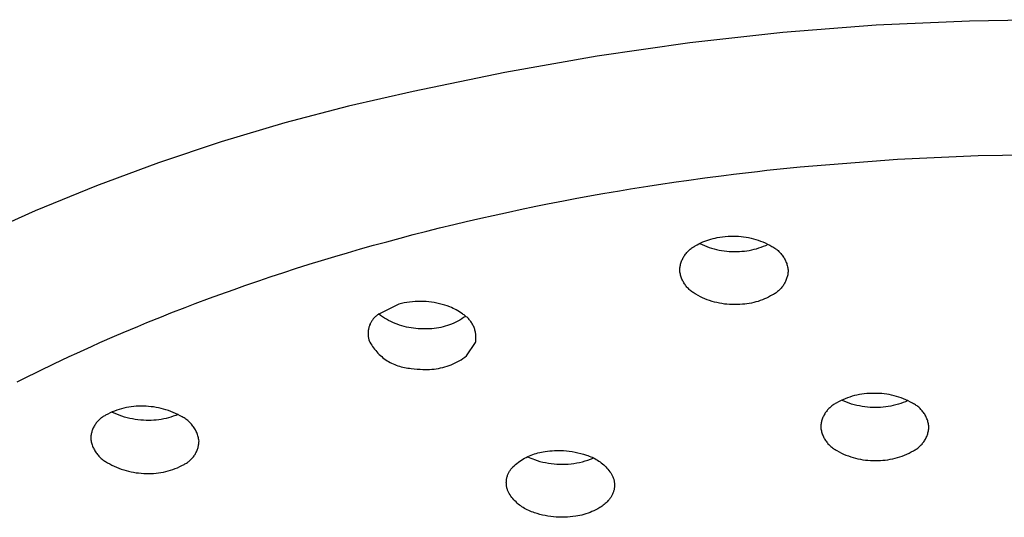
# Model space of a CAD drawing. Units: millimetres. Extents: x -324 to 218, y -736 to 753.
# Drawn here: x 140 to 166, y 678 to 691 of the extents above; entities that cross this region are included whole.
import ezdxf

# ---------------------------------------------------------------- set-up
doc = ezdxf.new("R2010")
doc.units = ezdxf.units.MM
doc.header["$MEASUREMENT"] = 0
doc.layers.add('Default', color=7, linetype='Continuous', true_color=0x000000)

msp = doc.modelspace()

# ---------------------------------------------------------------- linework, layer by layer
at = {"layer": 'Default', "color": 7, "true_color": 0xffffff}
for p, q in [((162.457, 690.419), (160.04, 690.229)), ((164.88, 690.531), (162.457, 690.419)), ((167.305, 690.565), (164.88, 690.531)), ((160.04, 690.229), (157.63, 689.963)), ((157.63, 689.963), (155.229, 689.619)), ((155.229, 689.619), (152.841, 689.199)), ((152.841, 689.199), (150.467, 688.703)), ((150.467, 688.703), (148.796, 688.324)), ((148.796, 688.324), (147.139, 687.889)), ((147.139, 687.889), (145.496, 687.4)), ((145.496, 687.4), (143.871, 686.856)), ((163.012, 686.948), (165.098, 687.044)), ((165.098, 687.044), (167.185, 687.078)), ((143.871, 686.856), (142.265, 686.259)), ((160.49, 686.75), (163.012, 686.948)), ((158.019, 686.464), (158.514, 686.529)), ((158.514, 686.529), (158.761, 686.56)), ((158.761, 686.56), (159.383, 686.633)), ((159.383, 686.633), (159.628, 686.661)), ((159.628, 686.661), (160.49, 686.75)), ((142.265, 686.259), (140.68, 685.609)), ((156.546, 686.25), (156.822, 686.293)), ((156.822, 686.293), (157.281, 686.361)), ((157.281, 686.361), (157.55, 686.4)), ((157.55, 686.4), (158.019, 686.464)), ((154.662, 685.927), (155.088, 686.005)), ((155.088, 686.005), (155.378, 686.056)), ((155.378, 686.056), (155.815, 686.131)), ((155.815, 686.131), (156.098, 686.178)), ((156.098, 686.178), (156.546, 686.25)), ((153.646, 685.728), (153.95, 685.789)), ((153.95, 685.789), (154.364, 685.87)), ((154.364, 685.87), (154.662, 685.927)), ((140.68, 685.609), (139.117, 684.907)), ((152.54, 685.492), (152.932, 685.578)), ((152.932, 685.578), (153.242, 685.645)), ((153.242, 685.645), (153.646, 685.728)), ((151.15, 685.166), (151.52, 685.256)), ((151.52, 685.256), (151.842, 685.333)), ((151.842, 685.333), (152.223, 685.421)), ((152.223, 685.421), (152.54, 685.492)), ((150.129, 684.904), (150.463, 684.992)), ((150.463, 684.992), (150.822, 685.084)), ((150.822, 685.084), (151.15, 685.166)), ((149.443, 684.717), (149.782, 684.81)), ((149.782, 684.81), (150.129, 684.904)), ((157.773, 684.701), (157.821, 684.729)), ((157.821, 684.729), (157.87, 684.755)), ((157.87, 684.755), (157.92, 684.78)), ((157.888, 684.765), (157.948, 684.736)), ((157.92, 684.78), (157.97, 684.803)), ((157.948, 684.736), (158.009, 684.71)), ((157.97, 684.803), (158.022, 684.824)), ((158.022, 684.824), (158.074, 684.844)), ((158.074, 684.844), (158.126, 684.861)), ((158.126, 684.861), (158.179, 684.878)), ((158.179, 684.878), (158.233, 684.892)), ((158.233, 684.892), (158.287, 684.904)), ((158.287, 684.904), (158.341, 684.915)), ((158.341, 684.915), (158.411, 684.927)), ((158.411, 684.927), (158.481, 684.937)), ((158.481, 684.937), (158.551, 684.944)), ((158.551, 684.944), (158.622, 684.949)), ((158.622, 684.949), (158.693, 684.952)), ((158.693, 684.952), (158.763, 684.953)), ((158.763, 684.953), (158.829, 684.952)), ((158.829, 684.952), (158.894, 684.95)), ((158.894, 684.95), (158.959, 684.945)), ((158.959, 684.945), (159.024, 684.937)), ((159.024, 684.937), (159.088, 684.928)), ((159.088, 684.928), (159.153, 684.917)), ((159.153, 684.917), (159.217, 684.903)), ((159.217, 684.903), (159.28, 684.887)), ((159.28, 684.887), (159.343, 684.869)), ((159.343, 684.869), (159.405, 684.849)), ((159.405, 684.849), (159.466, 684.827)), ((159.466, 684.827), (159.527, 684.802)), ((159.527, 684.802), (159.587, 684.776)), ((159.587, 684.776), (159.645, 684.748)), ((159.604, 684.715), (159.662, 684.742)), ((159.645, 684.748), (159.703, 684.717)), ((148.437, 684.426), (148.763, 684.522)), ((148.763, 684.522), (149.106, 684.622)), ((149.106, 684.622), (149.443, 684.717)), ((157.504, 684.464), (157.519, 684.485)), ((157.519, 684.485), (157.535, 684.505)), ((157.535, 684.505), (157.551, 684.525)), ((157.551, 684.525), (157.569, 684.544)), ((157.569, 684.544), (157.587, 684.563)), ((157.587, 684.563), (157.605, 684.581)), ((157.605, 684.581), (157.624, 684.599)), ((157.624, 684.599), (157.644, 684.615)), ((157.644, 684.615), (157.664, 684.631)), ((157.664, 684.631), (157.685, 684.647)), ((157.685, 684.647), (157.706, 684.661)), ((157.706, 684.661), (157.728, 684.675)), ((157.728, 684.675), (157.751, 684.688)), ((157.751, 684.688), (157.773, 684.701)), ((158.009, 684.71), (158.071, 684.685)), ((158.071, 684.685), (158.134, 684.662)), ((158.134, 684.662), (158.197, 684.642)), ((158.197, 684.642), (158.261, 684.623)), ((158.261, 684.623), (158.325, 684.607)), ((158.325, 684.607), (158.39, 684.593)), ((158.39, 684.593), (158.456, 684.581)), ((158.456, 684.581), (158.522, 684.571)), ((158.522, 684.571), (158.588, 684.564)), ((158.588, 684.564), (158.654, 684.558)), ((158.654, 684.558), (158.721, 684.555)), ((158.721, 684.555), (158.787, 684.554)), ((158.787, 684.554), (158.852, 684.554)), ((158.852, 684.554), (158.916, 684.556)), ((158.916, 684.556), (158.981, 684.56)), ((158.981, 684.56), (159.045, 684.566)), ((159.045, 684.566), (159.109, 684.574)), ((159.109, 684.574), (159.172, 684.585)), ((159.172, 684.585), (159.236, 684.597)), ((159.236, 684.597), (159.299, 684.612)), ((159.299, 684.612), (159.361, 684.628)), ((159.361, 684.628), (159.423, 684.647)), ((159.423, 684.647), (159.484, 684.668)), ((159.484, 684.668), (159.544, 684.69)), ((159.544, 684.69), (159.604, 684.715)), ((159.703, 684.717), (159.76, 684.685)), ((159.76, 684.685), (159.784, 684.672)), ((159.784, 684.672), (159.807, 684.658)), ((159.807, 684.658), (159.83, 684.644)), ((159.83, 684.644), (159.853, 684.628)), ((159.853, 684.628), (159.875, 684.612)), ((159.875, 684.612), (159.896, 684.595)), ((159.896, 684.595), (159.917, 684.577)), ((159.917, 684.577), (159.937, 684.559)), ((159.937, 684.559), (159.956, 684.54)), ((159.956, 684.54), (159.975, 684.52)), ((159.975, 684.52), (159.993, 684.5)), ((159.993, 684.5), (160.01, 684.479)), ((160.01, 684.479), (160.027, 684.457)), ((147.422, 684.112), (147.775, 684.223)), ((147.775, 684.223), (148.089, 684.32)), ((148.089, 684.32), (148.437, 684.426)), ((157.389, 684.205), (157.395, 684.23)), ((157.395, 684.23), (157.402, 684.255)), ((157.402, 684.255), (157.41, 684.279)), ((157.41, 684.279), (157.419, 684.304)), ((157.419, 684.304), (157.429, 684.328)), ((157.429, 684.328), (157.439, 684.351)), ((157.439, 684.351), (157.451, 684.375)), ((157.451, 684.375), (157.463, 684.398)), ((157.463, 684.398), (157.476, 684.42)), ((157.476, 684.42), (157.489, 684.442)), ((157.489, 684.442), (157.504, 684.464)), ((160.027, 684.457), (160.043, 684.435)), ((160.043, 684.435), (160.058, 684.412)), ((160.058, 684.412), (160.072, 684.389)), ((160.072, 684.389), (160.086, 684.365)), ((160.086, 684.365), (160.098, 684.341)), ((160.098, 684.341), (160.11, 684.317)), ((160.11, 684.317), (160.121, 684.292)), ((160.121, 684.292), (160.131, 684.266)), ((160.131, 684.266), (160.141, 684.241)), ((160.141, 684.241), (160.149, 684.215)), ((146.762, 683.896), (147.118, 684.013)), ((147.118, 684.013), (147.422, 684.112)), ((157.371, 684.077), (157.372, 684.103)), ((157.373, 684.05), (157.371, 684.077)), ((157.372, 684.103), (157.375, 684.128)), ((157.377, 684.023), (157.373, 684.05)), ((157.375, 684.128), (157.379, 684.154)), ((157.382, 683.996), (157.377, 684.023)), ((157.379, 684.154), (157.383, 684.179)), ((157.388, 683.969), (157.382, 683.996)), ((157.383, 684.179), (157.389, 684.205)), ((157.394, 683.943), (157.388, 683.969)), ((160.149, 684.215), (160.156, 684.189)), ((160.156, 684.189), (160.163, 684.162)), ((160.163, 684.162), (160.169, 684.136)), ((160.172, 683.978), (160.167, 683.952)), ((160.169, 684.136), (160.173, 684.109)), ((160.175, 684.003), (160.172, 683.978)), ((160.173, 684.109), (160.177, 684.082)), ((160.178, 684.029), (160.175, 684.003)), ((160.177, 684.082), (160.18, 684.055)), ((160.18, 684.055), (160.178, 684.029)), ((146.108, 683.673), (146.469, 683.797)), ((146.469, 683.797), (146.762, 683.896)), ((157.402, 683.917), (157.394, 683.943)), ((157.41, 683.891), (157.402, 683.917)), ((157.419, 683.865), (157.41, 683.891)), ((157.429, 683.84), (157.419, 683.865)), ((157.44, 683.815), (157.429, 683.84)), ((157.452, 683.79), (157.44, 683.815)), ((157.465, 683.766), (157.452, 683.79)), ((157.478, 683.743), (157.465, 683.766)), ((157.493, 683.719), (157.478, 683.743)), ((157.508, 683.697), (157.493, 683.719)), ((160.075, 683.711), (160.061, 683.689)), ((160.088, 683.734), (160.075, 683.711)), ((160.1, 683.757), (160.088, 683.734)), ((160.111, 683.78), (160.1, 683.757)), ((160.122, 683.804), (160.111, 683.78)), ((160.131, 683.828), (160.122, 683.804)), ((160.14, 683.852), (160.131, 683.828)), ((160.148, 683.877), (160.14, 683.852)), ((160.155, 683.902), (160.148, 683.877)), ((160.162, 683.927), (160.155, 683.902)), ((160.167, 683.952), (160.162, 683.927)), ((145.463, 683.443), (145.827, 683.573)), ((145.827, 683.573), (146.108, 683.673)), ((157.524, 683.675), (157.508, 683.697)), ((157.54, 683.653), (157.524, 683.675)), ((157.558, 683.632), (157.54, 683.653)), ((157.576, 683.612), (157.558, 683.632)), ((157.595, 683.592), (157.576, 683.612)), ((157.614, 683.573), (157.595, 683.592)), ((157.634, 683.554), (157.614, 683.573)), ((157.655, 683.537), (157.634, 683.554)), ((157.676, 683.52), (157.655, 683.537)), ((157.698, 683.504), (157.676, 683.52)), ((157.72, 683.488), (157.698, 683.504)), ((157.743, 683.473), (157.72, 683.488)), ((157.767, 683.459), (157.743, 683.473)), ((157.791, 683.446), (157.767, 683.459)), ((159.822, 683.456), (159.8, 683.443)), ((159.844, 683.47), (159.822, 683.456)), ((159.865, 683.485), (159.844, 683.47)), ((159.886, 683.5), (159.865, 683.485)), ((159.907, 683.516), (159.886, 683.5)), ((159.926, 683.533), (159.907, 683.516)), ((159.946, 683.55), (159.926, 683.533)), ((159.964, 683.569), (159.946, 683.55)), ((159.982, 683.587), (159.964, 683.569)), ((159.999, 683.607), (159.982, 683.587)), ((160.016, 683.627), (159.999, 683.607)), ((160.032, 683.647), (160.016, 683.627)), ((160.047, 683.668), (160.032, 683.647)), ((160.061, 683.689), (160.047, 683.668)), ((144.565, 683.107), (144.824, 683.206)), ((144.824, 683.206), (145.192, 683.343)), ((145.192, 683.343), (145.463, 683.443)), ((150.164, 683.208), (150.095, 683.192)), ((150.234, 683.223), (150.164, 683.208)), ((150.305, 683.235), (150.234, 683.223)), ((150.375, 683.245), (150.305, 683.235)), ((150.446, 683.252), (150.375, 683.245)), ((150.518, 683.258), (150.446, 683.252)), ((150.589, 683.261), (150.518, 683.258)), ((150.661, 683.262), (150.589, 683.261)), ((150.732, 683.26), (150.661, 683.262)), ((150.803, 683.256), (150.732, 683.26)), ((150.873, 683.25), (150.803, 683.256)), ((150.942, 683.242), (150.873, 683.25)), ((151.011, 683.231), (150.942, 683.242)), ((151.08, 683.218), (151.011, 683.231)), ((151.148, 683.202), (151.08, 683.218)), ((151.216, 683.185), (151.148, 683.202)), ((157.847, 683.414), (157.791, 683.446)), ((157.905, 683.384), (157.847, 683.414)), ((157.964, 683.355), (157.905, 683.384)), ((158.024, 683.329), (157.964, 683.355)), ((158.084, 683.305), (158.024, 683.329)), ((158.146, 683.283), (158.084, 683.305)), ((158.208, 683.263), (158.146, 683.283)), ((158.271, 683.245), (158.208, 683.263)), ((158.334, 683.229), (158.271, 683.245)), ((158.398, 683.215), (158.334, 683.229)), ((158.462, 683.203), (158.398, 683.215)), ((158.527, 683.194), (158.462, 683.203)), ((159.111, 683.199), (159.053, 683.192)), ((159.17, 683.208), (159.111, 683.199)), ((159.228, 683.219), (159.17, 683.208)), ((159.286, 683.232), (159.228, 683.219)), ((159.343, 683.246), (159.286, 683.232)), ((159.4, 683.263), (159.343, 683.246)), ((159.456, 683.281), (159.4, 683.263)), ((159.511, 683.302), (159.456, 683.281)), ((159.566, 683.324), (159.511, 683.302)), ((159.62, 683.348), (159.566, 683.324)), ((159.673, 683.374), (159.62, 683.348)), ((159.726, 683.402), (159.673, 683.374)), ((159.777, 683.431), (159.726, 683.402)), ((159.8, 683.443), (159.777, 683.431)), ((143.945, 682.863), (144.194, 682.962)), ((144.194, 682.962), (144.565, 683.107)), ((150.095, 683.192), (149.541, 682.909)), ((151.283, 683.165), (151.216, 683.185)), ((151.349, 683.143), (151.283, 683.165)), ((151.414, 683.118), (151.349, 683.143)), ((151.458, 683.1), (151.414, 683.118)), ((151.5, 683.081), (151.458, 683.1)), ((151.543, 683.061), (151.5, 683.081)), ((151.584, 683.039), (151.543, 683.061)), ((151.625, 683.015), (151.584, 683.039)), ((151.665, 682.991), (151.625, 683.015)), ((151.704, 682.965), (151.665, 682.991)), ((151.742, 682.937), (151.704, 682.965)), ((158.592, 683.187), (158.527, 683.194)), ((158.657, 683.182), (158.592, 683.187)), ((158.722, 683.179), (158.657, 683.182)), ((158.787, 683.179), (158.722, 683.179)), ((158.856, 683.179), (158.787, 683.179)), ((158.925, 683.182), (158.856, 683.179)), ((158.994, 683.187), (158.925, 683.182)), ((159.053, 683.192), (158.994, 683.187)), ((143.333, 682.613), (143.572, 682.712)), ((143.572, 682.712), (143.945, 682.863)), ((149.367, 682.705), (149.357, 682.687)), ((149.376, 682.724), (149.367, 682.705)), ((149.387, 682.741), (149.376, 682.724)), ((149.398, 682.759), (149.387, 682.741)), ((149.41, 682.776), (149.398, 682.759)), ((149.422, 682.793), (149.41, 682.776)), ((149.435, 682.809), (149.422, 682.793)), ((149.449, 682.825), (149.435, 682.809)), ((149.463, 682.84), (149.449, 682.825)), ((149.478, 682.855), (149.463, 682.84)), ((149.493, 682.869), (149.478, 682.855)), ((149.508, 682.883), (149.493, 682.869)), ((149.524, 682.896), (149.508, 682.883)), ((149.541, 682.909), (149.524, 682.896)), ((149.622, 682.899), (149.573, 682.936)), ((149.673, 682.864), (149.622, 682.899)), ((149.725, 682.83), (149.673, 682.864)), ((149.777, 682.799), (149.725, 682.83)), ((149.831, 682.769), (149.777, 682.799)), ((149.886, 682.74), (149.831, 682.769)), ((149.942, 682.714), (149.886, 682.74)), ((149.999, 682.69), (149.942, 682.714)), ((150.056, 682.667), (149.999, 682.69)), ((151.518, 682.698), (151.464, 682.675)), ((151.571, 682.723), (151.518, 682.698)), ((151.623, 682.75), (151.571, 682.723)), ((151.674, 682.778), (151.623, 682.75)), ((151.725, 682.808), (151.674, 682.778)), ((151.774, 682.84), (151.725, 682.808)), ((151.763, 682.924), (151.742, 682.937)), ((151.784, 682.911), (151.763, 682.924)), ((151.822, 682.874), (151.774, 682.84)), ((151.804, 682.896), (151.784, 682.911)), ((151.824, 682.881), (151.804, 682.896)), ((151.843, 682.865), (151.824, 682.881)), ((151.862, 682.849), (151.843, 682.865)), ((151.88, 682.832), (151.862, 682.849)), ((151.897, 682.814), (151.88, 682.832)), ((151.914, 682.796), (151.897, 682.814)), ((151.93, 682.777), (151.914, 682.796)), ((151.946, 682.758), (151.93, 682.777)), ((151.96, 682.738), (151.946, 682.758)), ((151.975, 682.717), (151.96, 682.738)), ((151.988, 682.696), (151.975, 682.717)), ((152.001, 682.675), (151.988, 682.696)), ((142.729, 682.357), (142.957, 682.455)), ((142.957, 682.455), (143.333, 682.613)), ((149.299, 682.467), (149.298, 682.446)), ((149.298, 682.446), (149.298, 682.426)), ((149.301, 682.488), (149.299, 682.467)), ((149.303, 682.508), (149.301, 682.488)), ((149.307, 682.529), (149.303, 682.508)), ((149.311, 682.549), (149.307, 682.529)), ((149.315, 682.57), (149.311, 682.549)), ((149.32, 682.59), (149.315, 682.57)), ((149.326, 682.61), (149.32, 682.59)), ((149.333, 682.629), (149.326, 682.61)), ((149.34, 682.649), (149.333, 682.629)), ((149.349, 682.668), (149.34, 682.649)), ((149.357, 682.687), (149.349, 682.668)), ((150.114, 682.646), (150.056, 682.667)), ((150.173, 682.628), (150.114, 682.646)), ((150.232, 682.611), (150.173, 682.628)), ((150.292, 682.596), (150.232, 682.611)), ((150.352, 682.583), (150.292, 682.596)), ((150.413, 682.573), (150.352, 682.583)), ((150.474, 682.564), (150.413, 682.573)), ((150.536, 682.557), (150.474, 682.564)), ((150.597, 682.553), (150.536, 682.557)), ((150.659, 682.55), (150.597, 682.553)), ((150.72, 682.55), (150.659, 682.55)), ((150.779, 682.548), (150.72, 682.55)), ((150.837, 682.547), (150.779, 682.548)), ((150.896, 682.549), (150.837, 682.547)), ((150.954, 682.553), (150.896, 682.549)), ((151.012, 682.559), (150.954, 682.553)), ((151.07, 682.567), (151.012, 682.559)), ((151.128, 682.576), (151.07, 682.567)), ((151.186, 682.588), (151.128, 682.576)), ((151.242, 682.602), (151.186, 682.588)), ((151.299, 682.617), (151.242, 682.602)), ((151.355, 682.635), (151.299, 682.617)), ((151.41, 682.654), (151.355, 682.635)), ((151.464, 682.675), (151.41, 682.654)), ((152.012, 682.653), (152.001, 682.675)), ((152.024, 682.631), (152.012, 682.653)), ((152.034, 682.608), (152.024, 682.631)), ((152.043, 682.585), (152.034, 682.608)), ((152.052, 682.562), (152.043, 682.585)), ((152.06, 682.539), (152.052, 682.562)), ((152.067, 682.515), (152.06, 682.539)), ((152.074, 682.491), (152.067, 682.515)), ((152.079, 682.467), (152.074, 682.491)), ((152.084, 682.442), (152.079, 682.467)), ((152.087, 682.418), (152.084, 682.442)), ((142.134, 682.094), (142.352, 682.192)), ((142.352, 682.192), (142.729, 682.357)), ((149.298, 682.426), (149.298, 682.405)), ((149.298, 682.405), (149.299, 682.384)), ((149.299, 682.384), (149.301, 682.363)), ((149.301, 682.363), (149.304, 682.343)), ((149.304, 682.343), (149.307, 682.322)), ((149.307, 682.322), (149.311, 682.302)), ((149.311, 682.302), (149.316, 682.282)), ((149.316, 682.282), (149.321, 682.261)), ((149.321, 682.261), (149.327, 682.242)), ((149.327, 682.242), (149.347, 682.203)), ((149.347, 682.203), (149.369, 682.164)), ((151.85, 681.848), (152.083, 682.195)), ((152.083, 682.195), (152.087, 682.22)), ((152.09, 682.393), (152.087, 682.418)), ((152.087, 682.22), (152.09, 682.244)), ((152.092, 682.368), (152.09, 682.393)), ((152.09, 682.244), (152.092, 682.269)), ((152.094, 682.344), (152.092, 682.368)), ((152.092, 682.269), (152.093, 682.294)), ((152.093, 682.294), (152.094, 682.319)), ((152.094, 682.319), (152.094, 682.344)), ((141.755, 681.922), (142.134, 682.094)), ((149.369, 682.164), (149.392, 682.127)), ((149.392, 682.127), (149.416, 682.09)), ((149.416, 682.09), (149.441, 682.054)), ((149.441, 682.054), (149.468, 682.019)), ((149.468, 682.019), (149.496, 681.985)), ((149.496, 681.985), (149.525, 681.952)), ((149.525, 681.952), (149.555, 681.919)), ((141.161, 681.643), (141.362, 681.738)), ((141.362, 681.738), (141.558, 681.83)), ((141.558, 681.83), (141.755, 681.922)), ((149.555, 681.919), (149.586, 681.888)), ((149.586, 681.888), (149.618, 681.858)), ((149.618, 681.858), (149.651, 681.829)), ((149.651, 681.829), (149.685, 681.801)), ((149.685, 681.801), (149.72, 681.775)), ((149.72, 681.775), (149.756, 681.749)), ((149.756, 681.749), (149.793, 681.725)), ((149.793, 681.725), (149.831, 681.702)), ((149.831, 681.702), (149.869, 681.681)), ((149.869, 681.681), (149.908, 681.66)), ((151.557, 681.667), (151.609, 681.693)), ((151.609, 681.693), (151.659, 681.72)), ((151.659, 681.72), (151.708, 681.75)), ((151.708, 681.75), (151.757, 681.781)), ((151.757, 681.781), (151.804, 681.814)), ((151.804, 681.814), (151.85, 681.848)), ((140.397, 681.268), (141.161, 681.643)), ((149.908, 681.66), (149.948, 681.641)), ((149.948, 681.641), (149.988, 681.624)), ((149.988, 681.624), (150.029, 681.608)), ((150.029, 681.608), (150.07, 681.593)), ((150.07, 681.593), (150.112, 681.579)), ((150.112, 681.579), (150.155, 681.567)), ((150.155, 681.567), (150.197, 681.557)), ((150.197, 681.557), (150.24, 681.548)), ((150.24, 681.548), (150.284, 681.54)), ((150.284, 681.54), (150.327, 681.534)), ((150.327, 681.534), (150.371, 681.53)), ((150.371, 681.53), (150.415, 681.526)), ((150.415, 681.526), (150.491, 681.516)), ((150.491, 681.516), (150.567, 681.508)), ((150.567, 681.508), (150.644, 681.503)), ((150.644, 681.503), (150.72, 681.5)), ((150.72, 681.5), (150.778, 681.498)), ((150.778, 681.498), (150.835, 681.497)), ((150.835, 681.497), (150.893, 681.499)), ((150.893, 681.499), (150.95, 681.502)), ((150.95, 681.502), (151.007, 681.507)), ((151.007, 681.507), (151.065, 681.515)), ((151.065, 681.515), (151.121, 681.524)), ((151.121, 681.524), (151.178, 681.535)), ((151.178, 681.535), (151.234, 681.548)), ((151.234, 681.548), (151.289, 681.563)), ((151.289, 681.563), (151.344, 681.58)), ((151.344, 681.58), (151.399, 681.599)), ((151.399, 681.599), (151.452, 681.62)), ((151.452, 681.62), (151.505, 681.642)), ((151.505, 681.642), (151.557, 681.667)), ((140.212, 681.174), (140.397, 681.268)), ((161.479, 680.655), (161.422, 680.623)), ((161.536, 680.684), (161.479, 680.655)), ((161.594, 680.712), (161.536, 680.684)), ((161.628, 680.673), (161.564, 680.701)), ((161.653, 680.737), (161.594, 680.712)), ((161.692, 680.647), (161.628, 680.673)), ((161.714, 680.76), (161.653, 680.737)), ((161.774, 680.782), (161.714, 680.76)), ((161.836, 680.801), (161.774, 680.782)), ((161.898, 680.818), (161.836, 680.801)), ((161.961, 680.833), (161.898, 680.818)), ((162.024, 680.846), (161.961, 680.833)), ((162.087, 680.857), (162.024, 680.846)), ((162.151, 680.865), (162.087, 680.857)), ((162.216, 680.872), (162.151, 680.865)), ((162.28, 680.876), (162.216, 680.872)), ((162.344, 680.878), (162.28, 680.876)), ((162.409, 680.878), (162.344, 680.878)), ((162.474, 680.877), (162.409, 680.878)), ((162.539, 680.875), (162.474, 680.877)), ((162.604, 680.871), (162.539, 680.875)), ((162.668, 680.864), (162.604, 680.871)), ((162.733, 680.856), (162.668, 680.864)), ((162.797, 680.845), (162.733, 680.856)), ((162.86, 680.832), (162.797, 680.845)), ((162.924, 680.817), (162.86, 680.832)), ((162.986, 680.799), (162.924, 680.817)), ((163.048, 680.78), (162.986, 680.799)), ((163.11, 680.759), (163.048, 680.78)), ((163.17, 680.735), (163.11, 680.759)), ((163.222, 680.661), (163.16, 680.637)), ((163.23, 680.71), (163.17, 680.735)), ((163.283, 680.688), (163.222, 680.661)), ((163.289, 680.682), (163.23, 680.71)), ((163.347, 680.653), (163.289, 680.682)), ((163.404, 680.622), (163.347, 680.653)), ((142.673, 680.395), (142.615, 680.369)), ((142.732, 680.419), (142.673, 680.395)), ((142.792, 680.442), (142.732, 680.419)), ((142.853, 680.462), (142.792, 680.442)), ((142.914, 680.48), (142.853, 680.462)), ((142.976, 680.496), (142.914, 680.48)), ((143.038, 680.509), (142.976, 680.496)), ((143.101, 680.521), (143.038, 680.509)), ((143.164, 680.53), (143.101, 680.521)), ((143.228, 680.537), (143.164, 680.53)), ((143.292, 680.542), (143.228, 680.537)), ((143.355, 680.545), (143.292, 680.542)), ((143.419, 680.545), (143.355, 680.545)), ((143.483, 680.543), (143.419, 680.545)), ((143.549, 680.542), (143.483, 680.543)), ((143.614, 680.538), (143.549, 680.542)), ((143.68, 680.532), (143.614, 680.538)), ((143.745, 680.524), (143.68, 680.532)), ((143.81, 680.514), (143.745, 680.524)), ((143.875, 680.502), (143.81, 680.514)), ((143.939, 680.487), (143.875, 680.502)), ((144.002, 680.471), (143.939, 680.487)), ((144.065, 680.452), (144.002, 680.471)), ((144.128, 680.432), (144.065, 680.452)), ((144.189, 680.409), (144.128, 680.432)), ((144.25, 680.385), (144.189, 680.409)), ((161.17, 680.411), (161.155, 680.39)), ((161.186, 680.431), (161.17, 680.411)), ((161.202, 680.451), (161.186, 680.431)), ((161.219, 680.47), (161.202, 680.451)), ((161.237, 680.488), (161.219, 680.47)), ((161.255, 680.506), (161.237, 680.488)), ((161.274, 680.523), (161.255, 680.506)), ((161.294, 680.54), (161.274, 680.523)), ((161.314, 680.555), (161.294, 680.54)), ((161.335, 680.571), (161.314, 680.555)), ((161.356, 680.585), (161.335, 680.571)), ((161.377, 680.599), (161.356, 680.585)), ((161.4, 680.611), (161.377, 680.599)), ((161.422, 680.623), (161.4, 680.611)), ((161.757, 680.623), (161.692, 680.647)), ((161.823, 680.601), (161.757, 680.623)), ((161.89, 680.582), (161.823, 680.601)), ((161.957, 680.565), (161.89, 680.582)), ((162.025, 680.55), (161.957, 680.565)), ((162.093, 680.538), (162.025, 680.55)), ((162.162, 680.528), (162.093, 680.538)), ((162.231, 680.52), (162.162, 680.528)), ((162.3, 680.515), (162.231, 680.52)), ((162.369, 680.512), (162.3, 680.515)), ((162.439, 680.511), (162.369, 680.512)), ((162.506, 680.512), (162.439, 680.511)), ((162.573, 680.514), (162.506, 680.512)), ((162.639, 680.519), (162.573, 680.514)), ((162.706, 680.526), (162.639, 680.519)), ((162.772, 680.535), (162.706, 680.526)), ((162.838, 680.547), (162.772, 680.535)), ((162.903, 680.561), (162.838, 680.547)), ((162.968, 680.576), (162.903, 680.561)), ((163.033, 680.595), (162.968, 680.576)), ((163.097, 680.615), (163.033, 680.595)), ((163.16, 680.637), (163.097, 680.615)), ((163.428, 680.609), (163.404, 680.622)), ((163.451, 680.596), (163.428, 680.609)), ((163.474, 680.582), (163.451, 680.596)), ((163.496, 680.567), (163.474, 680.582)), ((163.518, 680.551), (163.496, 680.567)), ((163.539, 680.534), (163.518, 680.551)), ((163.56, 680.517), (163.539, 680.534)), ((163.58, 680.499), (163.56, 680.517)), ((163.6, 680.481), (163.58, 680.499)), ((163.618, 680.462), (163.6, 680.481)), ((163.636, 680.442), (163.618, 680.462)), ((163.654, 680.421), (163.636, 680.442)), ((163.67, 680.4), (163.654, 680.421)), ((163.686, 680.379), (163.67, 680.4)), ((142.291, 680.148), (142.275, 680.129)), ((142.307, 680.166), (142.291, 680.148)), ((142.324, 680.183), (142.307, 680.166)), ((142.342, 680.2), (142.324, 680.183)), ((142.36, 680.216), (142.342, 680.2)), ((142.379, 680.232), (142.36, 680.216)), ((142.398, 680.247), (142.379, 680.232)), ((142.418, 680.261), (142.398, 680.247)), ((142.438, 680.274), (142.418, 680.261)), ((142.459, 680.287), (142.438, 680.274)), ((142.48, 680.299), (142.459, 680.287)), ((142.502, 680.31), (142.48, 680.299)), ((142.558, 680.341), (142.502, 680.31)), ((142.615, 680.369), (142.558, 680.341)), ((142.723, 680.362), (142.659, 680.392)), ((142.789, 680.334), (142.723, 680.362)), ((142.855, 680.308), (142.789, 680.334)), ((142.922, 680.284), (142.855, 680.308)), ((142.99, 680.263), (142.922, 680.284)), ((143.059, 680.244), (142.99, 680.263)), ((143.128, 680.227), (143.059, 680.244)), ((143.198, 680.213), (143.128, 680.227)), ((143.269, 680.201), (143.198, 680.213)), ((143.339, 680.191), (143.269, 680.201)), ((143.41, 680.184), (143.339, 680.191)), ((143.481, 680.18), (143.41, 680.184)), ((143.552, 680.177), (143.481, 680.18)), ((143.617, 680.176), (143.552, 680.177)), ((143.682, 680.177), (143.617, 680.176)), ((143.747, 680.18), (143.682, 680.177)), ((143.812, 680.186), (143.747, 680.18)), ((143.876, 680.193), (143.812, 680.186)), ((143.941, 680.203), (143.876, 680.193)), ((144.005, 680.215), (143.941, 680.203)), ((144.068, 680.228), (144.005, 680.215)), ((144.131, 680.244), (144.068, 680.228)), ((144.193, 680.262), (144.131, 680.244)), ((144.255, 680.282), (144.193, 680.262)), ((144.31, 680.358), (144.25, 680.385)), ((144.316, 680.304), (144.255, 680.282)), ((144.37, 680.329), (144.31, 680.358)), ((144.376, 680.328), (144.316, 680.304)), ((144.428, 680.299), (144.37, 680.329)), ((144.485, 680.267), (144.428, 680.299)), ((144.51, 680.253), (144.485, 680.267)), ((144.534, 680.239), (144.51, 680.253)), ((144.558, 680.224), (144.534, 680.239)), ((144.581, 680.208), (144.558, 680.224)), ((144.604, 680.191), (144.581, 680.208)), ((144.627, 680.174), (144.604, 680.191)), ((144.648, 680.155), (144.627, 680.174)), ((144.669, 680.136), (144.648, 680.155)), ((161.047, 680.16), (161.041, 680.135)), ((161.054, 680.184), (161.047, 680.16)), ((161.062, 680.208), (161.054, 680.184)), ((161.071, 680.232), (161.062, 680.208)), ((161.08, 680.256), (161.071, 680.232)), ((161.091, 680.28), (161.08, 680.256)), ((161.102, 680.303), (161.091, 680.28)), ((161.114, 680.325), (161.102, 680.303)), ((161.127, 680.347), (161.114, 680.325)), ((161.14, 680.369), (161.127, 680.347)), ((161.155, 680.39), (161.14, 680.369)), ((163.701, 680.357), (163.686, 680.379)), ((163.716, 680.334), (163.701, 680.357)), ((163.729, 680.311), (163.716, 680.334)), ((163.742, 680.287), (163.729, 680.311)), ((163.754, 680.263), (163.742, 680.287)), ((163.765, 680.239), (163.754, 680.263)), ((163.775, 680.214), (163.765, 680.239)), ((163.785, 680.189), (163.775, 680.214)), ((163.793, 680.163), (163.785, 680.189)), ((163.801, 680.137), (163.793, 680.163)), ((142.148, 679.895), (142.141, 679.872)), ((142.155, 679.918), (142.148, 679.895)), ((142.164, 679.941), (142.155, 679.918)), ((142.173, 679.964), (142.164, 679.941)), ((142.183, 679.986), (142.173, 679.964)), ((142.194, 680.008), (142.183, 679.986)), ((142.206, 680.029), (142.194, 680.008)), ((142.218, 680.05), (142.206, 680.029)), ((142.231, 680.071), (142.218, 680.05)), ((142.245, 680.091), (142.231, 680.071)), ((142.26, 680.11), (142.245, 680.091)), ((142.275, 680.129), (142.26, 680.11)), ((144.689, 680.117), (144.669, 680.136)), ((144.709, 680.096), (144.689, 680.117)), ((144.728, 680.075), (144.709, 680.096)), ((144.746, 680.053), (144.728, 680.075)), ((144.763, 680.031), (144.746, 680.053)), ((144.78, 680.008), (144.763, 680.031)), ((144.796, 679.985), (144.78, 680.008)), ((144.811, 679.961), (144.796, 679.985)), ((144.825, 679.936), (144.811, 679.961)), ((144.838, 679.911), (144.825, 679.936)), ((144.85, 679.886), (144.838, 679.911)), ((144.862, 679.86), (144.85, 679.886)), ((161.024, 680.034), (161.022, 680.008)), ((161.022, 680.008), (161.025, 679.982)), ((161.027, 680.059), (161.024, 680.034)), ((161.025, 679.982), (161.029, 679.955)), ((161.031, 680.084), (161.027, 680.059)), ((161.029, 679.955), (161.034, 679.929)), ((161.035, 680.11), (161.031, 680.084)), ((161.034, 679.929), (161.04, 679.902)), ((161.041, 680.135), (161.035, 680.11)), ((161.04, 679.902), (161.047, 679.876)), ((163.808, 680.111), (163.801, 680.137)), ((163.807, 679.879), (163.812, 679.904)), ((163.813, 680.085), (163.808, 680.111)), ((163.812, 679.904), (163.817, 679.929)), ((163.818, 680.059), (163.813, 680.085)), ((163.817, 679.929), (163.821, 679.954)), ((163.822, 680.032), (163.818, 680.059)), ((163.821, 679.954), (163.823, 679.98)), ((163.825, 680.005), (163.822, 680.032)), ((163.823, 679.98), (163.825, 680.005)), ((142.117, 679.728), (142.115, 679.704)), ((142.115, 679.704), (142.119, 679.676)), ((142.119, 679.752), (142.117, 679.728)), ((142.121, 679.776), (142.119, 679.752)), ((142.119, 679.676), (142.124, 679.648)), ((142.125, 679.801), (142.121, 679.776)), ((142.124, 679.648), (142.13, 679.62)), ((142.129, 679.825), (142.125, 679.801)), ((142.135, 679.848), (142.129, 679.825)), ((142.141, 679.872), (142.135, 679.848)), ((144.872, 679.834), (144.862, 679.86)), ((144.882, 679.807), (144.872, 679.834)), ((144.891, 679.78), (144.882, 679.807)), ((144.898, 679.753), (144.891, 679.78)), ((144.905, 679.725), (144.898, 679.753)), ((144.911, 679.698), (144.905, 679.725)), ((144.916, 679.67), (144.911, 679.698)), ((144.92, 679.642), (144.916, 679.67)), ((144.919, 679.618), (144.92, 679.642)), ((161.047, 679.876), (161.054, 679.851)), ((161.054, 679.851), (161.063, 679.825)), ((161.063, 679.825), (161.072, 679.8)), ((161.072, 679.8), (161.082, 679.775)), ((161.082, 679.775), (161.093, 679.751)), ((161.093, 679.751), (161.105, 679.727)), ((161.105, 679.727), (161.118, 679.703)), ((161.118, 679.703), (161.132, 679.68)), ((161.132, 679.68), (161.146, 679.657)), ((161.146, 679.657), (161.161, 679.635)), ((161.161, 679.635), (161.177, 679.613)), ((163.693, 679.623), (163.707, 679.645)), ((163.707, 679.645), (163.721, 679.666)), ((163.721, 679.666), (163.734, 679.688)), ((163.734, 679.688), (163.746, 679.711)), ((163.746, 679.711), (163.757, 679.734)), ((163.757, 679.734), (163.767, 679.757)), ((163.767, 679.757), (163.777, 679.781)), ((163.777, 679.781), (163.786, 679.805)), ((163.786, 679.805), (163.794, 679.83)), ((163.794, 679.83), (163.801, 679.854)), ((163.801, 679.854), (163.807, 679.879)), ((142.13, 679.62), (142.137, 679.593)), ((142.137, 679.593), (142.145, 679.566)), ((142.145, 679.566), (142.154, 679.539)), ((142.154, 679.539), (142.163, 679.512)), ((142.163, 679.512), (142.174, 679.486)), ((142.174, 679.486), (142.185, 679.46)), ((142.185, 679.46), (142.198, 679.435)), ((142.198, 679.435), (142.211, 679.41)), ((142.211, 679.41), (142.225, 679.385)), ((142.225, 679.385), (142.24, 679.361)), ((144.852, 679.36), (144.862, 679.382)), ((144.862, 679.382), (144.872, 679.404)), ((144.872, 679.404), (144.88, 679.427)), ((144.88, 679.427), (144.888, 679.45)), ((144.888, 679.45), (144.895, 679.474)), ((144.895, 679.474), (144.901, 679.497)), ((144.901, 679.497), (144.906, 679.521)), ((144.906, 679.521), (144.911, 679.545)), ((144.911, 679.545), (144.914, 679.569)), ((144.914, 679.569), (144.917, 679.593)), ((144.917, 679.593), (144.919, 679.618)), ((153.885, 679.368), (153.946, 679.377)), ((153.946, 679.377), (154.008, 679.384)), ((154.008, 679.384), (154.069, 679.389)), ((154.069, 679.389), (154.131, 679.393)), ((154.131, 679.393), (154.207, 679.395)), ((154.207, 679.395), (154.283, 679.395)), ((154.283, 679.395), (154.358, 679.392)), ((154.358, 679.392), (154.434, 679.387)), ((154.434, 679.387), (154.509, 679.379)), ((154.509, 679.379), (154.584, 679.368)), ((161.177, 679.613), (161.194, 679.592)), ((161.194, 679.592), (161.211, 679.572)), ((161.211, 679.572), (161.229, 679.552)), ((161.229, 679.552), (161.248, 679.533)), ((161.248, 679.533), (161.267, 679.514)), ((161.267, 679.514), (161.288, 679.496)), ((161.288, 679.496), (161.308, 679.479)), ((161.308, 679.479), (161.329, 679.463)), ((161.329, 679.463), (161.351, 679.447)), ((161.351, 679.447), (161.374, 679.432)), ((161.374, 679.432), (161.396, 679.418)), ((161.396, 679.418), (161.42, 679.405)), ((161.42, 679.405), (161.443, 679.392)), ((161.443, 679.392), (161.5, 679.361)), ((163.369, 679.359), (163.425, 679.39)), ((163.425, 679.39), (163.448, 679.402)), ((163.448, 679.402), (163.47, 679.415)), ((163.47, 679.415), (163.492, 679.429)), ((163.492, 679.429), (163.513, 679.443)), ((163.513, 679.443), (163.534, 679.458)), ((163.534, 679.458), (163.554, 679.474)), ((163.554, 679.474), (163.573, 679.49)), ((163.573, 679.49), (163.592, 679.508)), ((163.592, 679.508), (163.611, 679.525)), ((163.611, 679.525), (163.628, 679.544)), ((163.628, 679.544), (163.646, 679.563)), ((163.646, 679.563), (163.662, 679.583)), ((163.662, 679.583), (163.678, 679.603)), ((163.678, 679.603), (163.693, 679.623)), ((142.24, 679.361), (142.256, 679.337)), ((142.256, 679.337), (142.272, 679.315)), ((142.272, 679.315), (142.29, 679.292)), ((142.29, 679.292), (142.308, 679.271)), ((142.308, 679.271), (142.327, 679.249)), ((142.327, 679.249), (142.346, 679.229)), ((142.346, 679.229), (142.367, 679.209)), ((142.367, 679.209), (142.388, 679.19)), ((142.388, 679.19), (142.409, 679.172)), ((142.409, 679.172), (142.431, 679.154)), ((142.431, 679.154), (142.454, 679.138)), ((142.454, 679.138), (142.478, 679.122)), ((142.478, 679.122), (142.501, 679.107)), ((144.657, 679.114), (144.676, 679.129)), ((144.676, 679.129), (144.694, 679.146)), ((144.694, 679.146), (144.712, 679.162)), ((144.712, 679.162), (144.729, 679.18)), ((144.729, 679.18), (144.745, 679.198)), ((144.745, 679.198), (144.761, 679.216)), ((144.761, 679.216), (144.776, 679.235)), ((144.776, 679.235), (144.791, 679.255)), ((144.791, 679.255), (144.804, 679.275)), ((144.804, 679.275), (144.817, 679.295)), ((144.817, 679.295), (144.83, 679.316)), ((144.83, 679.316), (144.841, 679.338)), ((144.841, 679.338), (144.852, 679.36)), ((153.192, 679.092), (153.231, 679.12)), ((153.231, 679.12), (153.27, 679.146)), ((153.27, 679.146), (153.309, 679.171)), ((153.309, 679.171), (153.35, 679.195)), ((153.35, 679.195), (153.392, 679.218)), ((153.392, 679.218), (153.434, 679.239)), ((153.429, 679.235), (153.473, 679.214)), ((153.434, 679.239), (153.477, 679.258)), ((153.473, 679.214), (153.518, 679.194)), ((153.477, 679.258), (153.52, 679.276)), ((153.518, 679.194), (153.563, 679.176)), ((153.52, 679.276), (153.564, 679.293)), ((153.563, 679.176), (153.609, 679.159)), ((153.564, 679.293), (153.609, 679.308)), ((153.609, 679.308), (153.654, 679.322)), ((153.609, 679.159), (153.679, 679.136)), ((153.654, 679.322), (153.699, 679.334)), ((153.679, 679.136), (153.75, 679.115)), ((153.699, 679.334), (153.745, 679.345)), ((153.745, 679.345), (153.792, 679.354)), ((153.792, 679.354), (153.838, 679.362)), ((153.838, 679.362), (153.885, 679.368)), ((154.584, 679.368), (154.659, 679.355)), ((154.659, 679.355), (154.733, 679.339)), ((154.733, 679.339), (154.807, 679.32)), ((154.807, 679.32), (154.88, 679.299)), ((154.85, 679.106), (154.921, 679.126)), ((154.88, 679.299), (154.952, 679.275)), ((154.921, 679.126), (154.992, 679.148)), ((154.952, 679.275), (154.99, 679.264)), ((154.99, 679.264), (155.027, 679.251)), ((154.992, 679.148), (155.062, 679.173)), ((155.027, 679.251), (155.065, 679.236)), ((155.062, 679.173), (155.131, 679.2)), ((155.065, 679.236), (155.101, 679.22)), ((155.101, 679.22), (155.137, 679.203)), ((155.137, 679.203), (155.173, 679.185)), ((155.173, 679.185), (155.208, 679.166)), ((155.208, 679.166), (155.242, 679.145)), ((155.242, 679.145), (155.275, 679.123)), ((155.275, 679.123), (155.308, 679.1)), ((161.5, 679.361), (161.558, 679.331)), ((161.558, 679.331), (161.617, 679.304)), ((161.617, 679.304), (161.677, 679.278)), ((161.677, 679.278), (161.738, 679.255)), ((161.738, 679.255), (161.799, 679.234)), ((161.799, 679.234), (161.861, 679.214)), ((161.861, 679.214), (161.924, 679.197)), ((161.924, 679.197), (161.987, 679.182)), ((161.987, 679.182), (162.051, 679.169)), ((162.051, 679.169), (162.115, 679.158)), ((162.115, 679.158), (162.179, 679.149)), ((162.179, 679.149), (162.244, 679.143)), ((162.244, 679.143), (162.309, 679.138)), ((162.309, 679.138), (162.374, 679.136)), ((162.374, 679.136), (162.439, 679.136)), ((162.439, 679.136), (162.503, 679.136)), ((162.503, 679.136), (162.568, 679.138)), ((162.568, 679.138), (162.632, 679.142)), ((162.632, 679.142), (162.696, 679.148)), ((162.696, 679.148), (162.76, 679.157)), ((162.76, 679.157), (162.824, 679.168)), ((162.824, 679.168), (162.887, 679.18)), ((162.887, 679.18), (162.95, 679.195)), ((162.95, 679.195), (163.012, 679.213)), ((163.012, 679.213), (163.073, 679.232)), ((163.073, 679.232), (163.134, 679.253)), ((163.134, 679.253), (163.194, 679.277)), ((163.194, 679.277), (163.253, 679.302)), ((163.253, 679.302), (163.312, 679.329)), ((163.312, 679.329), (163.369, 679.359)), ((142.501, 679.107), (142.526, 679.092)), ((142.526, 679.092), (142.551, 679.079)), ((142.551, 679.079), (142.608, 679.047)), ((142.608, 679.047), (142.666, 679.016)), ((142.666, 679.016), (142.725, 678.988)), ((142.725, 678.988), (142.785, 678.961)), ((142.785, 678.961), (142.846, 678.936)), ((142.846, 678.936), (142.908, 678.914)), ((142.908, 678.914), (142.97, 678.893)), ((142.97, 678.893), (143.033, 678.875)), ((143.033, 678.875), (143.097, 678.858)), ((144.06, 678.85), (144.121, 678.866)), ((144.121, 678.866), (144.183, 678.884)), ((144.183, 678.884), (144.243, 678.904)), ((144.243, 678.904), (144.303, 678.926)), ((144.303, 678.926), (144.362, 678.95)), ((144.362, 678.95), (144.42, 678.977)), ((144.42, 678.977), (144.478, 679.005)), ((144.478, 679.005), (144.534, 679.035)), ((144.534, 679.035), (144.556, 679.047)), ((144.556, 679.047), (144.577, 679.059)), ((144.577, 679.059), (144.597, 679.071)), ((144.597, 679.071), (144.618, 679.085)), ((144.618, 679.085), (144.638, 679.099)), ((144.638, 679.099), (144.657, 679.114)), ((152.964, 678.861), (152.975, 678.878)), ((152.975, 678.878), (152.986, 678.894)), ((152.986, 678.894), (152.998, 678.91)), ((152.998, 678.91), (153.01, 678.926)), ((153.01, 678.926), (153.023, 678.941)), ((153.023, 678.941), (153.036, 678.955)), ((153.036, 678.955), (153.05, 678.969)), ((153.05, 678.969), (153.084, 679.002)), ((153.084, 679.002), (153.119, 679.033)), ((153.119, 679.033), (153.155, 679.063)), ((153.155, 679.063), (153.192, 679.092)), ((153.75, 679.115), (153.822, 679.096)), ((153.822, 679.096), (153.895, 679.081)), ((153.895, 679.081), (153.968, 679.067)), ((153.968, 679.067), (154.041, 679.057)), ((154.041, 679.057), (154.115, 679.048)), ((154.115, 679.048), (154.188, 679.043)), ((154.188, 679.043), (154.263, 679.039)), ((154.263, 679.039), (154.337, 679.039)), ((154.337, 679.039), (154.411, 679.041)), ((154.411, 679.041), (154.485, 679.045)), ((154.485, 679.045), (154.559, 679.052)), ((154.559, 679.052), (154.632, 679.062)), ((154.632, 679.062), (154.705, 679.074)), ((154.705, 679.074), (154.778, 679.089)), ((154.778, 679.089), (154.85, 679.106)), ((155.308, 679.1), (155.34, 679.076)), ((155.34, 679.076), (155.371, 679.051)), ((155.371, 679.051), (155.401, 679.025)), ((155.401, 679.025), (155.43, 678.997)), ((155.43, 678.997), (155.458, 678.969)), ((155.458, 678.969), (155.485, 678.94)), ((155.485, 678.94), (155.511, 678.91)), ((155.511, 678.91), (155.536, 678.879)), ((155.536, 678.879), (155.56, 678.847)), ((143.097, 678.858), (143.161, 678.844)), ((143.161, 678.844), (143.226, 678.831)), ((143.226, 678.831), (143.291, 678.821)), ((143.291, 678.821), (143.356, 678.813)), ((143.356, 678.813), (143.421, 678.807)), ((143.421, 678.807), (143.487, 678.804)), ((143.487, 678.804), (143.552, 678.802)), ((143.552, 678.802), (143.616, 678.8)), ((143.616, 678.8), (143.68, 678.801)), ((143.68, 678.801), (143.744, 678.803)), ((143.744, 678.803), (143.808, 678.808)), ((143.808, 678.808), (143.871, 678.815)), ((143.871, 678.815), (143.934, 678.825)), ((143.934, 678.825), (143.997, 678.836)), ((143.997, 678.836), (144.06, 678.85)), ((152.881, 678.601), (152.882, 678.62)), ((152.882, 678.62), (152.885, 678.64)), ((152.885, 678.64), (152.888, 678.659)), ((152.888, 678.659), (152.892, 678.679)), ((152.892, 678.679), (152.896, 678.698)), ((152.896, 678.698), (152.901, 678.717)), ((152.901, 678.717), (152.907, 678.736)), ((152.907, 678.736), (152.913, 678.755)), ((152.913, 678.755), (152.92, 678.773)), ((152.92, 678.773), (152.928, 678.791)), ((152.928, 678.791), (152.936, 678.809)), ((152.936, 678.809), (152.945, 678.827)), ((152.945, 678.827), (152.954, 678.844)), ((152.954, 678.844), (152.964, 678.861)), ((155.56, 678.847), (155.583, 678.814)), ((155.583, 678.814), (155.605, 678.78)), ((155.605, 678.78), (155.625, 678.746)), ((155.625, 678.746), (155.633, 678.728)), ((155.633, 678.728), (155.641, 678.71)), ((155.641, 678.71), (155.648, 678.691)), ((155.648, 678.691), (155.654, 678.673)), ((155.654, 678.673), (155.66, 678.654)), ((155.66, 678.654), (155.665, 678.635)), ((155.665, 678.635), (155.669, 678.615)), ((155.669, 678.615), (155.673, 678.596)), ((152.879, 678.561), (152.88, 678.581)), ((152.88, 678.542), (152.879, 678.561)), ((152.88, 678.581), (152.881, 678.601)), ((152.881, 678.522), (152.88, 678.542)), ((152.882, 678.502), (152.881, 678.522)), ((152.885, 678.483), (152.882, 678.502)), ((152.888, 678.463), (152.885, 678.483)), ((152.891, 678.444), (152.888, 678.463)), ((152.896, 678.424), (152.891, 678.444)), ((152.901, 678.405), (152.896, 678.424)), ((152.906, 678.386), (152.901, 678.405)), ((152.913, 678.368), (152.906, 678.386)), ((152.92, 678.349), (152.913, 678.368)), ((155.664, 678.361), (155.659, 678.342)), ((155.669, 678.38), (155.664, 678.361)), ((155.672, 678.4), (155.669, 678.38)), ((155.675, 678.419), (155.672, 678.4)), ((155.673, 678.596), (155.676, 678.577)), ((155.678, 678.439), (155.675, 678.419)), ((155.676, 678.577), (155.678, 678.557)), ((155.678, 678.557), (155.68, 678.537)), ((155.68, 678.459), (155.678, 678.439)), ((155.68, 678.537), (155.681, 678.518)), ((155.681, 678.478), (155.68, 678.459)), ((155.681, 678.518), (155.681, 678.498)), ((155.681, 678.498), (155.681, 678.478)), ((152.927, 678.331), (152.92, 678.349)), ((152.935, 678.313), (152.927, 678.331)), ((152.956, 678.279), (152.935, 678.313)), ((152.977, 678.245), (152.956, 678.279)), ((153, 678.213), (152.977, 678.245)), ((153.024, 678.181), (153, 678.213)), ((153.049, 678.15), (153.024, 678.181)), ((153.075, 678.119), (153.049, 678.15)), ((153.102, 678.09), (153.075, 678.119)), ((155.524, 678.104), (155.511, 678.09)), ((155.538, 678.119), (155.524, 678.104)), ((155.55, 678.134), (155.538, 678.119)), ((155.563, 678.149), (155.55, 678.134)), ((155.574, 678.165), (155.563, 678.149)), ((155.586, 678.181), (155.574, 678.165)), ((155.596, 678.198), (155.586, 678.181)), ((155.606, 678.215), (155.596, 678.198)), ((155.616, 678.232), (155.606, 678.215)), ((155.624, 678.25), (155.616, 678.232)), ((155.633, 678.268), (155.624, 678.25)), ((155.64, 678.286), (155.633, 678.268)), ((155.647, 678.304), (155.64, 678.286)), ((155.654, 678.323), (155.647, 678.304)), ((155.659, 678.342), (155.654, 678.323)), ((153.131, 678.062), (153.102, 678.09)), ((153.16, 678.034), (153.131, 678.062)), ((153.19, 678.008), (153.16, 678.034)), ((153.221, 677.983), (153.19, 678.008)), ((153.252, 677.959), (153.221, 677.983)), ((153.285, 677.936), (153.252, 677.959)), ((153.318, 677.914), (153.285, 677.936)), ((153.353, 677.893), (153.318, 677.914)), ((153.387, 677.874), (153.353, 677.893)), ((153.423, 677.856), (153.387, 677.874)), ((153.459, 677.839), (153.423, 677.856)), ((155.198, 677.857), (155.149, 677.833)), ((155.247, 677.883), (155.198, 677.857)), ((155.276, 677.9), (155.247, 677.883)), ((155.305, 677.917), (155.276, 677.9)), ((155.333, 677.936), (155.305, 677.917)), ((155.36, 677.955), (155.333, 677.936)), ((155.387, 677.976), (155.36, 677.955)), ((155.413, 677.997), (155.387, 677.976)), ((155.439, 678.019), (155.413, 677.997)), ((155.464, 678.042), (155.439, 678.019)), ((155.488, 678.065), (155.464, 678.042)), ((155.511, 678.09), (155.488, 678.065)), ((153.496, 677.823), (153.459, 677.839)), ((153.533, 677.809), (153.496, 677.823)), ((153.571, 677.796), (153.533, 677.809)), ((153.609, 677.784), (153.571, 677.796)), ((153.677, 677.761), (153.609, 677.784)), ((153.747, 677.741), (153.677, 677.761)), ((153.816, 677.723), (153.747, 677.741)), ((153.887, 677.708), (153.816, 677.723)), ((153.958, 677.695), (153.887, 677.708)), ((154.029, 677.684), (153.958, 677.695)), ((154.101, 677.675), (154.029, 677.684)), ((154.172, 677.669), (154.101, 677.675)), ((154.244, 677.665), (154.172, 677.669)), ((154.316, 677.664), (154.244, 677.665)), ((154.389, 677.664), (154.316, 677.664)), ((154.461, 677.668), (154.389, 677.664)), ((154.532, 677.673), (154.461, 677.668)), ((154.604, 677.681), (154.532, 677.673)), ((154.676, 677.691), (154.604, 677.681)), ((154.73, 677.7), (154.676, 677.691)), ((154.784, 677.711), (154.73, 677.7)), ((154.837, 677.723), (154.784, 677.711)), ((154.891, 677.738), (154.837, 677.723)), ((154.943, 677.753), (154.891, 677.738)), ((154.996, 677.771), (154.943, 677.753)), ((155.047, 677.79), (154.996, 677.771)), ((155.098, 677.811), (155.047, 677.79)), ((155.149, 677.833), (155.098, 677.811))]:
    msp.add_line(p, q, dxfattribs=at)

doc.saveas('drawing.dxf')
